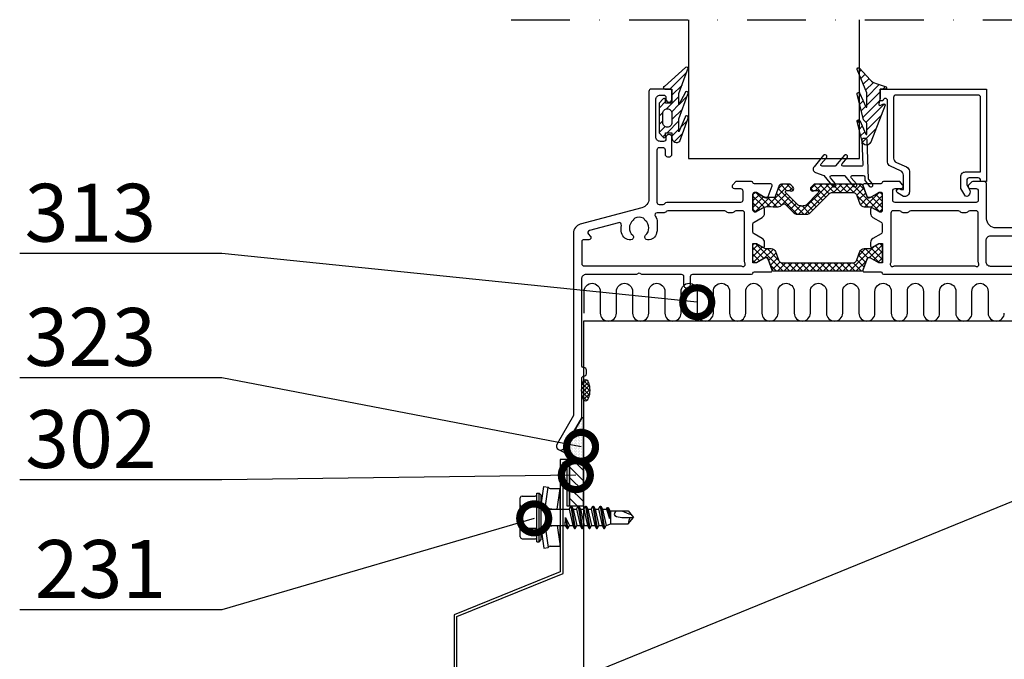
# Model space of a CAD drawing. Units: millimetres. Extents: x -822 to 29814, y -20795 to 214.
# Drawn here: x 1143 to 1356, y -9636 to -9498 of the extents above; entities that cross this region are included whole.
import ezdxf
from ezdxf import colors
from ezdxf.entities.mleader import LeaderData, LeaderLine
from ezdxf.math import Vec2, Vec3

# ---------------------------------------------------------------- set-up
doc = ezdxf.new("R2010")
doc.units = ezdxf.units.MM
doc.linetypes.add('DASHDOT', pattern=[25.4, 12.7, -6.35, 0, -6.35])
doc.layers.get('0').update_dxf_attribs({"color": 1})
for name, color, linetype in [('S-ANNOTATION', 7, 'Continuous'), ('S-CONNECTORS', 7, 'Continuous'), ('S-FACADE', 7, 'Continuous'), ('S-MATERIALS', 2, 'Continuous'), ('S-SPACE', 7, 'Continuous'), ('S-TEXT', 4, 'Continuous')]:
    doc.layers.add(name, color=color, linetype=linetype)
doc.styles.add('Ruukki_det', font='arial.ttf')

# ---------------------------------------------------------------- blocks, each defined once
blk = doc.blocks.new('302')
at = {"layer": 'S-MATERIALS'}
h = blk.add_hatch(dxfattribs=at)
h.set_pattern_fill('ANSI31', color=256, scale=0.5, style=0)
h.set_pattern_definition([(45, (0, -3), (-1.12253, 1.12253), [])])
h.paths.add_polyline_path([(0, -3), (0, 0), (-10, 0), (-10, -3)])
blk.add_lwpolyline([(0, -3), (0, 0), (-10, 0), (-10, -3)], close=True)
blk = doc.blocks.new('231')
for p, q in [((-4.216, 8.642848), (-2.308, 8.642848)), ((-2.308, 8.642848), (0, 8.642848)), ((0, 8.642848), (2.308, 8.642848)), ((0, 8.642848), (2.308, 8.642848)), ((2.308, 8.642848), (4.216, 8.642848)), ((2.308, 8.642848), (4.216, 8.642848)), ((-4.616, 8.242848), (-4.616, 5.442848)), ((-2.308, 8.242848), (-2.308, 5.042848)), ((2.308, 8.242848), (2.308, 5.042848)), ((4.616, 8.242848), (4.616, 5.442848)), ((-5.25, 5.042848), (-5.25, 4.541418)), ((-5.25, 5.042848), (0, 5.042848)), ((-5.25, 4.541418), (0, 4.541418)), ((-5.25, 4.541418), (-4.775, 4.142848)), ((0, 5.042848), (5.25, 5.042848)), ((0, 4.541418), (5.25, 4.541418)), ((5.25, 4.541418), (4.775, 4.142848)), ((5.25, 5.042848), (5.25, 4.541418)), ((-2.639173, 4.142848), (-6.65, 3.579163)), ((-6.65, 3.579163), (-6.510827, 2.588895)), ((-2.5, 3.15258), (-6.510827, 2.588895)), ((-6.25, 2.149809), (-6.25, 0)), ((-4.775, 4.142848), (0, 4.142848)), ((-2.639173, 4.142848), (0, 4.142848)), ((-2.639173, 4.142848), (-2.5, 3.15258)), ((-2.5, 3.15258), (-1.936902, 3.15258)), ((-2.3, 4.142848), (-1.811124, 2.809549)), ((-1.990956, 2.725441), (-1.75, 1.358912)), ((-1.75, 2.465294), (-1.75, -1.096874)), ((0, 4.142848), (4.775, 4.142848)), ((0, 4.142848), (2.639173, 4.142848)), ((1.990956, 2.725441), (1.75, 1.358912)), ((1.75, 2.465294), (1.75, -1.891874)), ((2.3, 4.142848), (1.811124, 2.809549)), ((1.936902, 3.15258), (2.5, 3.15258)), ((2.639173, 4.142848), (2.5, 3.15258)), ((2.5, 3.15258), (6.510827, 2.588895)), ((2.639173, 4.142848), (6.65, 3.579163)), ((6.25, 2.149809), (6.25, 0)), ((6.65, 3.579163), (6.510827, 2.588895)), ((-1.75, 0.632434), (-6.25, 0)), ((-6.25, 0), (-1.75, 0)), ((1.75, 0.632434), (6.25, 0)), ((1.75, 0), (6.25, 0)), ((-1.75, -1.096874), (-2.4, -1.472152)), ((0, -1.144652), (-2.4, -1.472152)), ((0, -1.144652), (-2.4, -1.612152)), ((-2.4, -1.472152), (-2.4, -1.612152)), ((-2.4, -1.612152), (-1.75, -1.98743)), ((-1.75, -1.096874), (0, -1.144652)), ((0, -1.144652), (-1.75, -1.98743)), ((1.75, -1.891874), (-1.75, -2.686874)), ((-1.75, -1.98743), (-1.75, -2.686874)), ((1.75, -1.891874), (2.4, -2.267152)), ((2.4, -2.267152), (-2.4, -3.062152)), ((2.4, -2.407152), (-2.4, -3.202152)), ((-1.75, -2.686874), (-2.4, -3.062152)), ((-2.4, -3.062152), (-2.4, -3.202152)), ((-2.4, -3.202152), (-1.75, -3.57743)), ((2.4, -3.857152), (-2.4, -4.652152)), ((2.4, -3.997152), (-2.4, -4.792152)), ((1.75, -2.78243), (-1.75, -3.57743)), ((1.75, -3.481874), (-1.75, -4.276874)), ((-1.75, -3.57743), (-1.75, -4.276874)), ((2.4, -2.407152), (1.75, -2.78243)), ((1.75, -2.78243), (1.75, -3.481874)), ((1.75, -3.481874), (2.4, -3.857152)), ((2.4, -3.997152), (1.75, -4.37243)), ((2.4, -2.267152), (2.4, -2.407152)), ((2.4, -3.857152), (2.4, -3.997152)), ((-1.75, -4.276874), (-2.4, -4.652152)), ((-2.4, -4.652152), (-2.4, -4.792152)), ((-2.4, -4.792152), (-1.75, -5.16743)), ((2.4, -5.447152), (-2.4, -6.242152)), ((2.4, -5.587152), (-2.4, -6.382152)), ((-1.75, -5.866874), (-2.4, -6.242152)), ((-2.4, -6.242152), (-2.4, -6.382152)), ((-2.4, -6.382152), (-1.75, -6.75743)), ((1.75, -4.37243), (-1.75, -5.16743)), ((1.75, -5.071874), (-1.75, -5.866874)), ((-1.75, -5.16743), (-1.75, -5.866874)), ((1.75, -5.96243), (-1.75, -6.75743)), ((1.75, -4.37243), (1.75, -5.071874)), ((1.75, -5.071874), (2.4, -5.447152)), ((2.4, -5.587152), (1.75, -5.96243)), ((1.75, -5.96243), (1.75, -6.661874)), ((2.4, -5.447152), (2.4, -5.587152)), ((2.4, -7.037152), (-2.4, -7.832152)), ((2.4, -7.177152), (-2.4, -7.972152)), ((-1.75, -7.456874), (-2.4, -7.832152)), ((-2.4, -7.832152), (-2.4, -7.972152)), ((-2.4, -7.972152), (-1.75, -8.34743)), ((1.75, -6.661874), (-1.75, -7.456874)), ((-1.75, -6.75743), (-1.75, -7.456874)), ((1.75, -7.55243), (-1.75, -8.34743)), ((1.75, -8.251874), (-1.75, -9.046874)), ((-1.75, -8.34743), (-1.75, -9.046874)), ((1.75, -6.661874), (2.4, -7.037152)), ((2.4, -7.177152), (1.75, -7.55243)), ((1.75, -7.55243), (1.75, -8.251874)), ((1.75, -8.251874), (2.4, -8.627152)), ((2.4, -7.037152), (2.4, -7.177152)), ((2.4, -8.627152), (-2.4, -9.422152)), ((2.4, -8.767152), (-2.4, -9.562152)), ((-1.75, -9.046874), (-2.4, -9.422152)), ((-2.4, -9.422152), (-2.4, -9.562152)), ((-2.4, -9.562152), (-1.75, -9.93743)), ((1.75, -9.14243), (-1.75, -9.93743)), ((-1.75, -9.93743), (-1.4, -10.934502)), ((1.75, -9.993918), (-0.276418, -10.677106)), ((2.123582, -10.209606), (-0.276418, -10.677106)), ((2.123582, -10.349606), (-0.276418, -10.677106)), ((2.123582, -10.349606), (1.473582, -10.724883)), ((2.4, -8.767152), (1.75, -9.14243)), ((1.75, -9.14243), (1.75, -9.993918)), ((1.75, -9.993918), (2.123582, -10.209606)), ((2.123582, -10.209606), (2.123582, -10.349606)), ((2.4, -8.627152), (2.4, -8.767152)), ((-1.4, -10.934502), (1.4, -10.934502)), ((-1.4, -10.934502), (-1.4, -14.682413)), ((-0.276418, -10.677106), (1.473582, -10.724883)), ((0.175736, -12.151042), (0, -13.282413)), ((0.37039, -11.804205), (0.175736, -12.151042)), ((0.6, -11.682413), (0.37039, -11.804205)), ((1.473582, -10.724883), (1.4, -10.934502)), ((1.4, -10.934502), (1.4, -14.682413)), ((-1.4, -14.682413), (0, -15.857152)), ((0, -13.282413), (0, -15.857152)), ((1.4, -14.682413), (0, -15.857152))]:
    blk.add_line(p, q)
for centre, radius, start, end in [((-4.216, 8.242848), 0.4, 90, 180), ((-2.708, 8.242848), 0.4, 0, 90), ((-1.908, 8.242848), 0.4, 90, 180), ((1.908, 8.242848), 0.4, 0, 90), ((2.708, 8.242848), 0.4, 90, 180), ((4.216, 8.242848), 0.4, 0, 90), ((-5.016, 5.442848), 0.4, 270, 0), ((5.016, 5.442848), 0.4, 180, 270), ((-6.75, 2.149809), 0.5, 0, 61.422555), ((-2.5, 2.635683), 0.516897, 10, 90), ((-2.75, 2.465294), 1, 0, 20.136303), ((2.75, 2.465294), 1, 159.863697, 180), ((2.5, 2.635683), 0.516897, 90, 170), ((6.75, 2.149809), 0.5, 118.577445, 180), ((0.6, -12.682413), 1, 36.869898, 90), ((-5.867972, -34.176956), 20, 72.938466, 77.091273), ((19.628005, -21.512834), 20, 155.699579, 162.063843)]:
    blk.add_arc(centre, radius, start, end)
blk = doc.blocks.new('järjestelmäikkuna')
at = {"layer": 'S-MATERIALS'}
h = blk.add_hatch(dxfattribs=at)
h.set_pattern_fill('DOTS', color=256, scale=0.2)
h.paths.add_polyline_path([(-27.41, 80.49, -0.376459), (-27.8, 81.61), (-30.39, 76.35), (-20.86, 76.35), (-20.86, 76.7)])
h = blk.add_hatch(dxfattribs=at)
h.set_pattern_fill('ANSI37', color=256, scale=0.2)
edge = h.paths.add_edge_path()
edge.add_ellipse((-14.93, 75.86), major_axis=(2.33, 0), ratio=0.37457, start_angle=0, end_angle=360)
h = blk.add_hatch(dxfattribs=at)
h.set_pattern_fill('ANSI31', color=256, scale=10, angle=90, style=0, pattern_type=2)
h.set_pattern_definition([(-45, (10816.2414, 2028.8756), (0.88388348, 0.88388348), [])])
edge = h.paths.add_edge_path()
edge.add_line((48.04, 59.13), (47.09, 60))
edge.add_line((47.09, 60), (40.7, 60))
edge.add_line((40.7, 60), (39.74, 59.13))
edge.add_arc((39.94, 58.9), 0.3, 131.8079, 278.2537)
edge.add_line((39.99, 58.6), (40.7, 58.6))
edge.add_line((40.7, 58.6), (40.7, 57.2))
edge.add_line((40.7, 57.2), (39.6, 57.2))
edge.add_arc((39.6, 56.2), 1, 90, 226.3281)
edge.add_line((38.91, 55.48), (43.88, 53.74))
edge.add_arc((44.04, 54.01), 0.317, 238.8184, 439.1517)
edge.add_line((44.1, 54.33), (40.93, 55.7))
edge.add_line((40.93, 55.7), (43.74, 55.7))
edge.add_line((43.74, 55.7), (49.02, 53.75))
edge.add_arc((49.24, 54.03), 0.361, 231.0326, 431.8234)
edge.add_line((49.36, 54.38), (46.79, 55.7))
edge.add_line((46.79, 55.7), (49.17, 55.7))
edge.add_line((49.17, 55.7), (54.32, 53.82))
edge.add_arc((54.58, 54.05), 0.344, 222.0896, 401.2058)
edge.add_line((54.83, 54.27), (50.71, 58.83))
edge.add_arc((50.42, 58.79), 0.289, 8.9764, 188.9764)
edge.add_line((50.14, 58.74), (50.14, 57.2))
edge.add_line((50.14, 57.2), (47.09, 57.2))
edge.add_line((47.09, 57.2), (47.09, 58.6))
edge.add_line((47.09, 58.6), (47.84, 58.6))
edge.add_arc((47.84, 58.9), 0.3, -90, 47.3094)
edge = h.paths.add_edge_path(flags=16)
edge.add_line((45.9, 58.2), (45.9, 58.2))
edge.add_arc((44.9, 58.2), 1, -90, 0, ccw=False)
edge.add_line((44.9, 57.2), (42.9, 57.2))
edge.add_arc((42.9, 58.2), 1, 180, 270, ccw=False)
edge.add_line((41.9, 58.2), (41.9, 58.2))
edge.add_arc((42.9, 58.2), 1, 90, 180, ccw=False)
edge.add_line((42.9, 59.2), (44.9, 59.2))
edge.add_arc((44.9, 58.2), 1, 0, 90, ccw=False)
h = blk.add_hatch(dxfattribs=at)
h.set_pattern_fill('_USER', color=256, angle=45, style=0, pattern_type=2)
h.set_pattern_definition([(45, (-841.1833, -575.7234), (-0.7071068, 0.7071068), []), (135, (-841.1833, -575.7234), (-0.7071068, -0.7071068), [])])
edge = h.paths.add_edge_path()
edge.add_arc((13.58, 18.18), 1, 180, 250, ccw=False)
edge.add_line((13.24, 17.24), (15.02, 16.6))
edge.add_arc((14.67, 15.66), 1, 0, 70)
edge.add_line((15.67, 15.66), (15.67, 14.38))
edge.add_line((15.67, 14.38), (16.77, 12.48))
edge.add_line((16.77, 12.48), (16.77, 11.71))
edge.add_line((16.77, 11.71), (12.57, 11.71))
edge.add_line((12.57, 11.71), (12.57, 12.48))
edge.add_line((12.57, 12.48), (13.67, 14.38))
edge.add_line((13.67, 14.38), (13.67, 14.96))
edge.add_line((13.67, 14.96), (10.78, 16.01))
edge.add_line((10.78, 16.01), (10.78, 35.4))
edge.add_line((10.78, 35.4), (13.67, 36.46))
edge.add_line((13.67, 36.46), (13.67, 37.03))
edge.add_line((13.67, 37.03), (12.57, 38.94))
edge.add_line((12.57, 38.94), (12.57, 39.7))
edge.add_line((12.57, 39.7), (16.77, 39.7))
edge.add_line((16.77, 39.7), (16.77, 38.94))
edge.add_line((16.77, 38.94), (15.67, 37.03))
edge.add_line((15.67, 37.03), (15.67, 35.76))
edge.add_arc((14.67, 35.76), 1, -70, 0)
edge.add_line((15.02, 34.82), (13.24, 34.17))
edge.add_arc((13.58, 33.23), 1, 110, 180, ccw=False)
edge.add_line((12.58, 33.23), (12.58, 18.18))
h = blk.add_hatch(dxfattribs=at)
h.set_pattern_fill('_USER', color=256, angle=135, style=0, pattern_type=2)
h.set_pattern_definition([(225, (-712.9431, -14.5512), (0.7071068, -0.7071068), []), (-45, (-712.9431, -14.5512), (0.7071068, 0.7071068), [])])
edge = h.paths.add_edge_path()
edge.add_arc((27.92, 36.81), 1.2, 150, 179.3649)
edge.add_line((26.88, 37.41), (27.78, 38.97))
edge.add_arc((27.52, 39.12), 0.3, -30, 0, ccw=False)
edge.add_line((27.82, 39.12), (27.82, 39.3))
edge.add_arc((27.42, 39.3), 0.4, 0, 90, ccw=False)
edge.add_line((27.42, 39.7), (24.02, 39.7))
edge.add_arc((24.02, 39.3), 0.4, 90, 180, ccw=False)
edge.add_line((23.62, 39.3), (23.62, 39.12))
edge.add_arc((23.92, 39.12), 0.3, 180, 210, ccw=False)
edge.add_line((23.66, 38.97), (24.56, 37.41))
edge.add_arc((20.72, 36.06), 4.07, -10.6222, 19.3778)
edge.add_line((24.72, 35.31), (24.72, 34.25))
edge.add_arc((25.72, 34.25), 1, 180, 235.7289, ccw=False)
edge.add_arc((24.87, 33.01), 0.5, -45, 55.7289)
edge.add_line((25.23, 32.66), (23.41, 30.84))
edge.add_arc((24.12, 30.14), 1, 135, 180, ccw=False)
edge.add_line((23.12, 30.14), (23.12, 29.09))
edge.add_line((23.12, 29.09), (23.12, 28.05))
edge.add_arc((24.12, 28.05), 1, 180, 225, ccw=False)
edge.add_line((23.41, 27.34), (27.53, 23.23))
edge.add_arc((26.82, 22.52), 1, 0, 45)
edge.add_line((27.82, 22.52), (27.82, 18.17))
edge.add_arc((26.82, 18.17), 1, -70, 0)
edge.add_line((27.17, 17.23), (25.38, 16.59))
edge.add_arc((25.72, 15.65), 1, 110, 180, ccw=False)
edge.add_line((24.72, 15.65), (24.72, 14.59))
edge.add_arc((23.52, 14.59), 1.2, -30, 0)
edge.add_line((24.56, 13.99), (24.22, 13.4))
edge.add_line((24.22, 13.4), (23.66, 12.43))
edge.add_arc((23.92, 12.28), 0.3, 150, 180, ccw=False)
edge.add_line((23.62, 12.28), (23.62, 12.1))
edge.add_arc((24.02, 12.1), 0.4, 180, 270, ccw=False)
edge.add_line((24.02, 11.7), (27.42, 11.7))
edge.add_arc((27.42, 12.1), 0.4, -90, 0, ccw=False)
edge.add_line((27.82, 12.1), (27.82, 12.28))
edge.add_line((27.82, 12.28), (27.82, 12.36))
edge.add_line((27.82, 12.36), (27.78, 12.43))
edge.add_line((27.78, 12.43), (27.22, 13.4))
edge.add_line((27.22, 13.4), (26.9, 13.95))
edge.add_arc((27.92, 14.58), 1.2, 180, 211.8478)
edge.add_arc((27.9, 14.58), 1.18, 169.1771, 180.0426)
edge.add_arc((27.04, 14.74), 0.302, 112.9506, 167.3626)
edge.add_line((26.92, 15.02), (29.3, 15.88))
edge.add_arc((29.12, 16.35), 0.5, -70, 0, ccw=False)
edge.add_line((29.62, 16.35), (29.62, 26.29))
edge.add_arc((29.12, 26.29), 0.5, 0, 45, ccw=False)
edge.add_line((29.48, 26.65), (28.98, 27.15))
edge.add_arc((28.62, 26.79), 0.5, 45, 90, ccw=False)
edge.add_arc((28.62, 26.79), 0.5, 90, 180, ccw=False)
edge.add_arc((28.62, 26.79), 0.5, 180, 208.955, ccw=False)
edge.add_arc((27.92, 26.41), 0.3, 0, 28.955)
edge.add_line((28.22, 26.41), (28.22, 25.8))
edge.add_arc((27.92, 25.8), 0.3, 270, 360)
edge.add_arc((27.92, 25.8), 0.3, 225, 270)
edge.add_line((27.71, 25.59), (25.07, 28.24))
edge.add_arc((25.42, 28.59), 0.5, 180, 225)
edge.add_line((24.92, 28.59), (24.92, 28.79))
edge.add_arc((24.62, 28.79), 0.3, 0, 36.8699, ccw=False)
edge.add_arc((25.02, 29.09), 0.2, 180, 216.8699)
edge.add_arc((25.02, 29.09), 0.2, 143.1301, 180)
edge.add_arc((24.62, 29.39), 0.3, -36.8699, 0, ccw=False)
edge.add_line((24.92, 29.39), (24.92, 29.6))
edge.add_arc((25.42, 29.6), 0.5, 135, 180)
edge.add_line((25.07, 29.95), (27.71, 32.6))
edge.add_arc((27.92, 32.39), 0.3, 90, 135)
edge.add_arc((27.92, 32.39), 0.3, 0, 90)
edge.add_line((28.22, 32.39), (28.22, 31.78))
edge.add_arc((27.92, 31.78), 0.3, -28.955, 0)
edge.add_arc((28.62, 31.39), 0.5, 151.045, 180, ccw=False)
edge.add_arc((28.62, 31.39), 0.5, 180, 270, ccw=False)
edge.add_arc((28.62, 31.39), 0.5, -90, -45, ccw=False)
edge.add_line((28.98, 31.04), (29.48, 31.54))
edge.add_arc((29.12, 31.89), 0.5, -45, 0, ccw=False)
edge.add_line((29.62, 31.89), (29.62, 33.55))
edge.add_arc((29.12, 33.55), 0.5, 0, 70, ccw=False)
edge.add_line((29.3, 34.02), (26.92, 34.88))
edge.add_line((26.92, 34.88), (26.92, 34.88))
edge.add_arc((27.02, 35.16), 0.3, 180, 250.0775)
edge.add_line((26.72, 35.16), (26.72, 36.81))
edge.add_line((26.72, 36.81), (26.72, 36.83))
h = blk.add_hatch(dxfattribs=at)
h.set_pattern_fill('ANSI31', color=256, scale=10, angle=90, style=0, pattern_type=2)
h.set_pattern_definition([(-45, (11240.1414, 2036.2016), (0.88388348, 0.88388348), [])])
edge = h.paths.add_edge_path()
edge.add_line((50.14, 11.17), (50.14, 12.2))
edge.add_line((50.14, 12.2), (48.14, 12.2))
edge.add_line((48.14, 12.2), (47, 12.51))
edge.add_arc((46.92, 12.22), 0.3, 74.9514, 165.5795)
edge.add_line((46.63, 12.3), (46.61, 12.2))
edge.add_line((46.61, 12.2), (46.92, 11.63))
edge.add_arc((46.66, 11.49), 0.3, -49.0852, 28.5945, ccw=False)
edge.add_line((46.85, 11.26), (46.7, 11.13))
edge.add_line((46.7, 11.13), (38.69, 14.23))
edge.add_arc((39.05, 15.16), 1, 103.802, 248.861, ccw=False)
edge.add_line((38.81, 16.13), (43.14, 17.2))
edge.add_arc((43.21, 16.9), 0.3, -65.5781, 103.802, ccw=False)
edge.add_line((43.33, 16.63), (40.39, 15.3))
edge.add_arc((40.43, 15.2), 0.1, 114.4219, 270)
edge.add_line((40.43, 15.1), (42.62, 15.1))
edge.add_arc((42.62, 15.4), 0.3, 270, 315)
edge.add_line((42.83, 15.19), (43.47, 15.83))
edge.add_line((43.47, 15.83), (49.03, 17.2))
edge.add_arc((49.1, 16.9), 0.3, -65.5781, 103.802, ccw=False)
edge.add_line((49.22, 16.63), (46.28, 15.3))
edge.add_arc((46.32, 15.2), 0.1, 114.4219, 270)
edge.add_line((46.32, 15.1), (48.08, 15.1))
edge.add_line((48.08, 15.1), (49.32, 15.1))
edge.add_line((49.32, 15.1), (54.35, 17.18))
edge.add_arc((54.47, 16.9), 0.3, -47.3415, 112.4343, ccw=False)
edge.add_line((54.67, 16.68), (52.14, 14.35))
edge.add_arc((54.17, 12.15), 3, 132.6585, 161.5643)
edge.add_line((51.33, 13.09), (51.19, 12.68))
edge.add_line((51.19, 12.68), (50.63, 10.92))
edge.add_arc((50.42, 11.12), 0.289, -188.9764, -43.0299, ccw=False)
h = blk.add_hatch(dxfattribs=at)
h.set_pattern_fill('DOTS', color=256, scale=0.2)
h.paths.add_polyline_path([(-25.86, -75.8, -0.007043), (-25.86, -75.79), (-25.86, -75.65), (-28.73, -75.65), (-27.86, -77.29, -0.184309), (-27.73, -76.96), (-27.72, -76.93), (-27.69, -76.92, -0.160537), (-27.4, -76.8), (-27.36, -76.79), (-26.36, -76.79), (-26.01, -76.64), (-25.86, -76.29)])
for p, q in [((-27.8, 81.61), (-30.39, 76.35)), ((-20.86, 76.7), (-27.41, 80.49)), ((-20.86, 76.35), (-20.86, 76.7)), ((-30.39, 76.35), (-20.86, 76.35)), ((-27.86, -77.29), (-28.73, -75.65)), ((-28.73, -75.65), (-25.86, -75.65)), ((-25.86, -76.29), (-26.01, -76.64)), ((-25.86, -75.65), (-25.86, -75.79)), ((-25.86, -75.79), (-25.86, -75.79)), ((-25.86, -75.79), (-25.86, -75.79)), ((-25.86, -75.79), (-25.86, -76.29)), ((-27.72, -76.93), (-27.86, -77.29)), ((-27.36, -76.79), (-27.72, -76.93)), ((-26.36, -76.79), (-27.36, -76.79)), ((-26.01, -76.64), (-26.36, -76.79))]:
    blk.add_line(p, q)
for points in [[(28.14, 41.9), (26.14, 41.9, -0.414214), (25.64, 42.4), (25.64, 58.34, 0.267949), (25.39, 58.77, -0.267949), (25.14, 59.2), (25.14, 59.9, -0.414214), (25.64, 60.4), (37.04, 60.4, -0.414214), (37.54, 59.9), (37.54, 59.2, -0.414214), (37.04, 58.7), (36.04, 58.7, 0.414214), (35.54, 58.2), (35.54, 57.7, 0.414214), (36.04, 57.2), (39.69, 57.2, 1), (39.69, 58.5), (39.34, 58.5, -0.414214), (38.84, 59), (38.84, 59.7, -0.414214), (39.84, 60.7), (47.84, 60.7, -0.414214), (48.84, 59.7), (48.84, 59, -0.414214), (48.34, 58.5), (47.99, 58.5, 1), (47.99, 57.2), (49.64, 57.2, 0.414214), (50.14, 57.7), (50.14, 61.7, 0.414214), (49.64, 62.2), (26.43, 62.2, -0.339454), (24.5, 63.69), (20.93, 77.02, 0.339454), (19, 78.5), (-20.38, 78.5), (-26.51, 82.05, 1), (-27.41, 80.49), (-20.86, 76.7), (-12.36, 76.7, -0.414214), (-11.86, 76.2), (-11.86, 76.2, 0.414214), (-11.36, 75.7), (-10.56, 75.7, 0.414214), (-10.06, 76.2), (-10.06, 76.2, -0.414214), (-9.56, 76.7), (9.14, 76.7, -0.414214), (10.14, 75.7), (10.14, 64.82), (10.44, 64.3), (10.14, 63.79), (10.14, 55.2, -0.414214), (9.64, 54.7), (7.89, 54.7, 1), (7.89, 53.2), (9.64, 53.2, -0.414214), (10.14, 52.7), (10.14, 40, 0.365977), (10.39, 39.7, -0.365977), (10.64, 39.4), (10.64, 35.84, 0.520567), (11.04, 35.56), (13.41, 36.42, 0.466308), (13.67, 37.14), (12.61, 38.97, -0.131652), (12.57, 39.12), (12.57, 39.3, -0.414214), (12.97, 39.7), (16.37, 39.7, -0.414214), (16.77, 39.3), (16.77, 39.12, -0.131652), (16.73, 38.97), (15.98, 37.65, 0.57735), (16.24, 37.2), (16.99, 37.2, 0.267949), (17.85, 37.7), (18.86, 39.45, -0.267949), (19.3, 39.7), (20.98, 39.7, -0.267949), (21.41, 39.45), (22.42, 37.7, 0.267949), (23.29, 37.2), (24.16, 37.2, 0.57735), (24.42, 37.65), (23.66, 38.97, -0.131652), (23.62, 39.12), (23.62, 39.3, -0.414214), (24.02, 39.7), (27.42, 39.7, -0.414214), (27.82, 39.3), (27.82, 39.12, -0.131652), (27.78, 38.97), (26.7, 37.11, 0.466308), (26.96, 36.39), (29.23, 35.56, 0.520567), (29.64, 35.84), (29.64, 39.4, -0.365977), (29.89, 39.7, 0.365977), (30.14, 40), (30.14, 43.41), (29.49, 44.06, 0.668179), (28.64, 43.7), (28.64, 42.4, -0.414214)], [(48.04, 59.13), (47.09, 60), (40.7, 60), (39.74, 59.13, 0.742976), (39.99, 58.6), (40.7, 58.6), (40.7, 57.2), (39.6, 57.2, 0.676593), (38.91, 55.48), (43.88, 53.74, 1.19528), (44.1, 54.33), (40.93, 55.7), (43.74, 55.7), (49.02, 53.75, 1.200139), (49.36, 54.38), (46.79, 55.7), (49.17, 55.7), (54.32, 53.82, 0.992317), (54.83, 54.27), (50.71, 58.83, 1), (50.14, 58.74), (50.14, 57.2), (47.09, 57.2), (47.09, 58.6), (47.84, 58.6, 0.682854)], [(45.9, 58.2), (45.9, 58.2, -0.414214), (44.9, 57.2), (42.9, 57.2, -0.414214), (41.9, 58.2), (41.9, 58.2, -0.414214), (42.9, 59.2), (44.9, 59.2, -0.414214)], [(12.58, 18.18, 0.315299), (13.24, 17.24), (15.02, 16.6, -0.315299), (15.67, 15.66), (15.67, 14.38), (16.77, 12.48), (16.77, 11.71), (12.57, 11.71), (12.57, 12.48), (13.67, 14.38), (13.67, 14.96), (10.78, 16.01), (10.78, 35.4), (13.67, 36.46), (13.67, 37.03), (12.57, 38.94), (12.57, 39.7), (16.77, 39.7), (16.77, 38.94), (15.67, 37.03), (15.67, 35.76, -0.315299), (15.02, 34.82), (13.24, 34.17, 0.315299), (12.58, 33.23)], [(26.72, 36.83, -0.128834), (26.88, 37.41), (27.78, 38.97, 0.131652), (27.82, 39.12), (27.82, 39.3, 0.414214), (27.42, 39.7), (24.02, 39.7, 0.414214), (23.62, 39.3), (23.62, 39.12, 0.131652), (23.66, 38.97), (24.56, 37.41, -0.131652), (24.72, 35.31), (24.72, 34.25, 0.248072), (25.16, 33.43, -0.470185), (25.23, 32.66), (23.41, 30.84, 0.198912), (23.12, 30.14), (23.12, 29.09), (23.12, 28.05, 0.198912), (23.41, 27.34), (27.53, 23.23, -0.198912), (27.82, 22.52), (27.82, 18.17, -0.315299), (27.17, 17.23), (25.38, 16.58, 0.315299), (24.72, 15.64), (24.72, 14.58, -0.131652), (24.56, 13.98), (24.22, 13.39), (23.66, 12.42, 0.131652), (23.62, 12.27), (23.62, 12.09, 0.414214), (24.02, 11.69), (27.42, 11.69, 0.414214), (27.82, 12.09), (27.82, 12.27), (27.82, 12.35), (27.78, 12.42), (27.22, 13.39), (26.9, 13.95, -0.139864), (26.72, 14.58, -0.047446), (26.74, 14.8, -0.241981), (26.92, 15.01), (29.3, 15.88, 0.315299), (29.62, 16.35), (29.62, 26.29, 0.198912), (29.48, 26.65), (28.98, 27.15, 0.198912), (28.62, 27.29, 0.414214), (28.12, 26.79, 0.127017), (28.19, 26.55, -0.127017), (28.22, 26.41), (28.22, 25.8, -0.414214), (27.92, 25.5, -0.198912), (27.71, 25.59), (25.07, 28.24, -0.198912), (24.92, 28.59), (24.92, 28.79, 0.162278), (24.86, 28.97, -0.162278), (24.82, 29.09, -0.162278), (24.86, 29.21, 0.162278), (24.92, 29.39), (24.92, 29.6, -0.198912), (25.07, 29.95), (27.71, 32.6, -0.198912), (27.92, 32.69, -0.414214), (28.22, 32.39), (28.22, 31.78, -0.127017), (28.19, 31.64, 0.127017), (28.12, 31.39, 0.414214), (28.62, 30.89, 0.198912), (28.98, 31.04), (29.48, 31.54, 0.198912), (29.62, 31.89), (29.62, 33.55, 0.315299), (29.3, 34.02), (26.92, 34.88), (26.92, 34.88, -0.315671), (26.72, 35.16), (26.72, 36.81)], [(29.64, 17.33), (30.99, 18.46, -0.63654), (31.48, 18.23), (31.48, 15.86, -0.404026), (31.19, 15.56), (30.48, 15.54, 0.166955), (30.29, 15.47), (29.13, 14.49, 1), (29.64, 13.88), (30.6, 14.68, -0.166955), (30.78, 14.75), (39.21, 15.04, 0.414214), (39.5, 15.35), (39.48, 15.85, 0.414214), (39.17, 16.14), (33.79, 15.95, -0.424475), (33.48, 16.25), (33.48, 20.23, -0.63654), (33.97, 20.46), (35.32, 19.33, 1), (35.83, 19.95), (33.59, 21.83, -0.222091), (33.48, 22.06), (33.48, 24.73, -0.63654), (33.97, 24.96), (35.32, 23.83, 1), (35.83, 24.45), (33.38, 26.5, 0.520087), (32.11, 26.16), (31.48, 24.42), (29.13, 22.45, 1), (29.64, 21.83), (30.99, 22.96, -0.63654), (31.48, 22.73), (31.48, 20.06, -0.222091), (31.37, 19.83), (29.13, 17.95, 1)], [(50.14, 11.17), (50.14, 12.2), (48.14, 12.2), (47, 12.51, 0.417428), (46.63, 12.3), (46.61, 12.2), (46.92, 11.63, -0.352546), (46.85, 11.26), (46.7, 11.13), (38.69, 14.23, -0.733626), (38.81, 16.13), (43.14, 17.2, -0.911367), (43.33, 16.63), (40.39, 15.3, 0.806741), (40.43, 15.1), (42.62, 15.1, 0.198912), (42.83, 15.19), (43.47, 15.83), (49.03, 17.2, -0.911367), (49.22, 16.63), (46.28, 15.3, 0.806741), (46.32, 15.1), (48.08, 15.1), (49.32, 15.1), (54.35, 17.18, -0.837434), (54.67, 16.68), (52.14, 14.35, 0.126798), (51.33, 13.09), (51.19, 12.68), (50.63, 10.92, -0.7396)], [(15.98, 13.83), (16.73, 12.52, -0.131652), (16.77, 12.37), (16.77, 12.19, -0.414214), (16.37, 11.79), (12.97, 11.79, -0.414214), (12.57, 12.19), (12.57, 12.37, -0.131652), (12.61, 12.52), (13.67, 14.35, 0.466308), (13.41, 15.07), (11.04, 15.93, 0.520567), (10.64, 15.65), (10.64, 12.08, -0.365977), (10.39, 11.79, 0.365977), (10.14, 11.49), (10.14, -55.8, -0.414214), (9.64, -56.3), (7.89, -56.3, 1), (7.89, -57.8), (9.64, -57.8, -0.414214), (10.14, -58.3), (10.14, -62.28), (10.44, -62.8), (10.14, -63.32), (10.14, -75, -0.414214), (9.14, -76), (-23.61, -76, -0.327538), (-24.09, -75.65, 0.327538), (-24.56, -75.3), (-25.36, -75.3, 0.414214), (-25.86, -75.8), (-25.86, -76.3, -0.414214), (-26.36, -76.8), (-27.36, -76.8, 0.414214), (-27.86, -77.3, 0.414214), (-27.36, -77.8), (19.14, -77.8, 0.414214), (20.14, -76.8), (20.14, -12.8, -0.414214), (22.14, -10.8), (29.64, -10.8, 0.414214), (30.14, -10.3), (30.14, -7.8, 0.198912), (29.99, -7.45), (29.49, -6.95, 0.668179), (28.64, -7.3), (28.64, -8.5, -0.414214), (28.14, -9), (26.14, -9, -0.414214), (25.64, -8.5), (25.64, 9, -0.414214), (26.14, 9.5), (28.14, 9.5, -0.414214), (28.64, 9), (28.64, 7.7, 0.668179), (29.49, 7.35), (30.14, 7.99), (30.14, 11.49, 0.365977), (29.89, 11.79, -0.365977), (29.64, 12.08), (29.64, 15.65, 0.520567), (29.23, 15.93), (26.96, 15.1, 0.466308), (26.7, 14.38), (27.78, 12.52, -0.131652), (27.82, 12.37), (27.82, 12.19, -0.414214), (27.42, 11.79), (24.02, 11.79, -0.414214), (23.62, 12.19), (23.62, 12.37, -0.131652), (23.66, 12.52), (24.42, 13.83, 0.57735), (24.16, 14.28), (23.29, 14.28, 0.267949), (22.42, 13.78), (21.41, 12.03, -0.267949), (20.98, 11.78), (19.3, 11.78, -0.267949), (18.86, 12.03), (17.85, 13.78, 0.267949), (16.99, 14.28), (16.24, 14.28, 0.57735)], [(48.84, 8.8, 0.414214), (48.34, 9.3), (35.22, 9.3, 0.295279), (34.3, 8.71), (33.31, 6.5, -0.295279), (32.39, 5.9), (27.94, 5.9, -0.414214), (26.94, 6.9), (26.94, 7.2), (27.71, 8.45, -1.203759), (28.44, 7.78), (28.44, 7.2), (31.55, 7.2, 0.295279), (32.47, 7.8), (33.46, 10.01, -0.295279), (34.38, 10.6), (47.64, 10.6, 0.414214), (48.14, 11.1), (48.14, 11.1, 0.414214), (47.64, 11.6), (47.64, 11.6), (47.64, 12.2), (50.14, 12.2), (50.14, -10.8), (30.14, -10.8), (30.14, -9.5), (30.44, -9.5, 0.414214), (30.94, -9), (30.94, -7, 0.414214), (30.44, -6.5), (29.44, -6.5), (28.44, -7.07, -0.268481), (27.43, -7.08), (27.19, -6.93, -0.576689), (27.19, -6.07), (28.69, -5.2), (31.24, -5.2, -0.414214), (32.24, -6.2), (32.24, -9.5), (48.34, -9.5, 0.414214), (48.84, -9)], [(23.84, -8.5), (23.84, -7.14, 0.198912), (23.69, -6.78), (23.58, -6.68, -0.198912), (23.44, -6.32), (23.44, -5.51, -0.198912), (23.58, -5.15), (23.69, -5.05, 0.198912), (23.84, -4.69), (23.84, 5.6, 0.198912), (23.69, 5.95), (23.58, 6.06, -0.198912), (23.44, 6.41), (23.44, 7.23, -0.198912), (23.58, 7.58), (23.69, 7.69, 0.198912), (23.84, 8.04), (23.84, 9.4, 0.414214), (23.34, 9.9), (12.81, 9.9, -0.137871), (12.55, 9.97, 0.786918), (11.86, 9.29, -0.137871), (11.94, 9.03), (11.94, -8.13, -0.137871), (11.86, -8.39, 0.786918), (12.55, -9.07, -0.137871), (12.81, -9), (23.34, -9, 0.414214)], [(18.44, -59.41, -0.634137), (17.62, -59.79, 0.359246), (12.65, -59.79, -0.634137), (11.84, -59.41), (11.84, -11.66, -0.414214), (12.84, -10.66), (17.44, -10.66, -0.414214), (18.44, -11.66)], [(18.44, -65.76, 0.414214), (17.94, -65.26), (16.84, -65.26, -0.693159), (16.52, -64.38, 0.463766), (16.47, -61.18, -0.130013), (16.32, -60.97, 0.201513), (16.05, -60.69, 0.207537), (14.22, -60.69, 0.201513), (13.95, -60.97, -0.130013), (13.8, -61.18, 0.463766), (13.76, -64.38, -0.693159), (13.43, -65.26), (12.34, -65.26, 0.414214), (11.84, -65.76), (11.84, -75.1, 0.414214), (12.84, -76.1), (17.44, -76.1, 0.414214), (18.44, -75.1)]]:
    blk.add_lwpolyline(points, format="xyb", close=True)
blk.add_lwpolyline([(18.55, 65.69, -0.358606), (17.93, 65.58), (17.79, 65.66, -0.267949), (17.54, 66.09), (17.54, 66.15, -0.34433), (19.05, 68.09, -0.107099), (20.7, 68.14, 0.55119), (21.28, 68.76), (19.6, 75, 0.57735), (18.77, 75.23), (18.39, 74.85, -0.668179), (17.54, 75.2), (17.54, 76.4, 0.414214), (17.24, 76.7), (12.44, 76.7, 0.414214), (11.94, 76.2), (11.94, 42.38, -0.137871), (11.86, 42.12, 0.786918), (12.55, 41.43, -0.137871), (12.81, 41.5), (23.34, 41.5, 0.414214), (23.84, 42), (23.84, 43.37, 0.198912), (23.69, 43.72), (23.58, 43.83, -0.198912), (23.44, 44.18), (23.44, 45, -0.198912), (23.58, 45.35), (23.69, 45.46, 0.198912), (23.84, 45.81), (23.84, 58.1, 0.198912), (23.69, 58.45), (23.58, 58.56, -0.198912), (23.44, 58.91), (23.44, 60.4, 0.618034), (22.64, 60.8, -0.162278), (21.44, 60.4), (20, 60.4, -0.061161), (19.05, 60.52, -0.34433), (17.54, 62.46), (17.54, 62.52, -0.267949), (17.79, 62.95), (17.93, 63.03, -0.358606), (18.55, 62.92, 0.463766), (21.76, 62.97, -0.130013), (21.97, 63.12, 0.201513), (22.25, 63.39, 0.207537), (22.25, 65.22, 0.201513), (21.97, 65.49, -0.130013), (21.76, 65.64, 0.463766), (18.55, 65.69)], format="xyb")
blk.add_lwpolyline([(65.14, 53.65), (35.14, 53.65), (35.14, 51.15), (35.14, 16.65), (65.14, 16.65)])
blk.add_arc((-26.96, 81.27), 0.9, 157.4828, 240.0001)
blk.add_ellipse((-14.93, 75.86), major_axis=(2.33, 0), ratio=0.37457)
blk = doc.blocks.new('_DotSmall')
at = {"color": 0, "linetype": 'ByBlock', "const_width": 0.5}
blk.add_lwpolyline([(-0.0625, 0, 1), (0.0625, 0, 1)], format="xyb", close=True, dxfattribs=at)

msp = doc.modelspace()

# ---------------------------------------------------------------- linework, layer by layer
at = {"layer": 'S-ANNOTATION', "linetype": 'DASHDOT'}
msp.add_lwpolyline([(1249.39, -9498.33), (1374.24, -9498.33)], dxfattribs=at)
at = {"layer": 'S-FACADE'}
msp.add_lwpolyline([(1417.03, -9793.62), (1417.03, -9563.43), (1265.03, -9563.43), (1265.03, -9793.62)], dxfattribs=at)
msp.add_lwpolyline([(1260.63, -9617.97), (1260.63, -9593.93), (1261.43, -9593.93), (1261.43, -9603.33), (1262.03, -9603.33), (1262.03, -9593.33), (1260.03, -9593.33), (1260.03, -9617.57), (1237.09, -9626.87), (1237.09, -9676.7), (1260.03, -9667.4), (1260.03, -9696.28), (1262.03, -9696.28), (1262.03, -9686.28), (1261.43, -9686.28), (1261.43, -9695.68), (1260.63, -9695.68), (1260.63, -9666.51), (1237.69, -9675.81), (1237.69, -9627.27)], close=True, dxfattribs=at)
at = {"layer": 'S-MATERIALS'}
for points in [[(1265.18, -9561.68), (1265.18, -9557, -1), (1268.67, -9557), (1268.67, -9561.68, 1), (1272.17, -9561.68)], [(1272.17, -9561.68), (1272.17, -9557, -1), (1275.66, -9557), (1275.66, -9561.68, 1), (1279.15, -9561.68)], [(1279.15, -9561.68), (1279.15, -9557, -1), (1282.64, -9557), (1282.64, -9561.68, 1), (1286.14, -9561.68)], [(1286.14, -9561.68), (1286.14, -9557, -1), (1289.63, -9557), (1289.63, -9561.68, 1), (1293.12, -9561.68)], [(1293.12, -9561.68), (1293.12, -9557, -1), (1296.62, -9557), (1296.62, -9561.68, 1), (1300.11, -9561.68)], [(1300.11, -9561.68), (1300.11, -9557, -1), (1303.6, -9557), (1303.6, -9561.68, 1), (1307.09, -9561.68)], [(1307.09, -9561.68), (1307.09, -9557, -1), (1310.59, -9557), (1310.59, -9561.68, 1), (1314.08, -9561.68)], [(1314.08, -9561.68), (1314.08, -9557, -1), (1317.57, -9557), (1317.57, -9561.68, 1), (1321.07, -9561.68)], [(1321.07, -9561.68), (1321.07, -9557, -1), (1324.56, -9557), (1324.56, -9561.68, 1), (1328.05, -9561.68)], [(1328.05, -9561.68), (1328.05, -9557, -1), (1331.55, -9557), (1331.55, -9561.68, 1), (1335.04, -9561.68)], [(1335.04, -9561.68), (1335.04, -9557, -1), (1338.53, -9557), (1338.53, -9561.68, 1), (1342.02, -9561.68)], [(1342.02, -9561.68), (1342.02, -9557, -1), (1345.52, -9557), (1345.52, -9561.68, 1), (1349.01, -9561.68)], [(1349.01, -9561.68), (1349.01, -9557, -1), (1352.5, -9557), (1352.5, -9561.68, 1), (1356, -9561.68)]]:
    msp.add_lwpolyline(points, format="xyb", dxfattribs=at)
msp.add_lwpolyline([(1380.8, -9563.43), (1417.03, -9578.2), (1265.03, -9640.2), (1417.03, -9702.2), (1265.03, -9764.2), (1337.15, -9793.62)], dxfattribs=at)

# ---------------------------------------------------------------- block references
at = {"layer": 'S-CONNECTORS'}
for name, p, rotation in [('302', (1262.03, -9593.33), 90.000000000464), ('231', (1260.03, -9605.83), 90)]:
    msp.add_blockref(name, p, dxfattribs=dict(at, rotation=rotation))
at = {"layer": 'S-SPACE', "rotation": 90}
msp.add_blockref('järjestelmäikkuna', (1341.38, -9563.43), dxfattribs=at)

# ---------------------------------------------------------------- leaders
at = {"layer": 'S-TEXT'}
ml = msp.add_multileader_mtext('Standard', dxfattribs=at)
ml.set_content('313', color=256, style='Ruukki_det')
ml.set_leader_properties(color=256, linetype='ByLayer', lineweight=-1)
ml.set_arrow_properties(name='DOTSMALL')
ml.build(insert=Vec2(0, 0))
ml.multileader.update_dxf_attribs({"text_left_attachment_type": 5, "text_right_attachment_type": 5, "dogleg_length": 1, "arrow_head_size": 12.5, "scale": 5})
ctx = ml.context
ctx.base_point, ctx.scale, ctx.char_height, ctx.arrow_head_size, ctx.landing_gap_size, ctx.plane_origin = Vec3(1134.28, -9548.8), 5, 12.5, 12.5, 10, Vec3(1264.53, -9555.92)
ctx.left_attachment, ctx.right_attachment = 5, 5
notes = []
notes.append((ctx, [(0, (1, 1, 0), (1186.89, -9548.8), (-1, 0), 5, [(0, [(1289.63, -9559.34)], 0, [])])]))
ctx.mtext.insert, ctx.mtext.flow_direction = Vec3(1144.28, -9533.75), 5
ml = msp.add_multileader_mtext('Standard', dxfattribs=at)
ml.set_content('323', color=256, style='Ruukki_det')
ml.set_leader_properties(color=256, linetype='ByLayer', lineweight=-1)
ml.set_arrow_properties(name='DOTSMALL')
ml.build(insert=Vec2(0, 0))
ml.multileader.update_dxf_attribs({"text_left_attachment_type": 5, "text_right_attachment_type": 5, "dogleg_length": 1, "arrow_head_size": 12.5, "scale": 5})
ctx = ml.context
ctx.base_point, ctx.scale, ctx.char_height, ctx.arrow_head_size, ctx.landing_gap_size, ctx.plane_origin = Vec3(1134.28, -9575.65), 5, 12.5, 12.5, 10, Vec3(1264.53, -9590.59)
ctx.left_attachment, ctx.right_attachment = 5, 5
notes.append((ctx, [(0, (1, 1, 0), (1186.89, -9575.65), (-1, 0), 5, [(0, [(1264.53, -9590.59)], 0, [])])]))
ctx.mtext.insert, ctx.mtext.flow_direction = Vec3(1144.28, -9560.59), 5
ml = msp.add_multileader_mtext('Standard', dxfattribs=at)
ml.set_content('302', color=256, style='Ruukki_det')
ml.set_leader_properties(color=256, linetype='ByLayer', lineweight=-1)
ml.set_arrow_properties(name='DOTSMALL')
ml.build(insert=Vec2(0, 0))
ml.multileader.update_dxf_attribs({"text_left_attachment_type": 5, "text_right_attachment_type": 5, "dogleg_length": 1, "arrow_head_size": 12.5, "scale": 5})
ctx = ml.context
ctx.base_point, ctx.scale, ctx.char_height, ctx.arrow_head_size, ctx.landing_gap_size, ctx.plane_origin = Vec3(1134.41, -9597.7), 5, 12.5, 12.5, 10, Vec3(1263.4, -9614.82)
ctx.left_attachment, ctx.right_attachment = 5, 5
notes.append((ctx, [(0, (1, 1, 0), (1186.89, -9597.7), (-1, 0), 5, [(0, [(1263.4, -9596.7)], 0, [])])]))
ctx.mtext.insert, ctx.mtext.flow_direction = Vec3(1144.41, -9582.65), 5
ml = msp.add_multileader_mtext('Standard', dxfattribs=at)
ml.set_content('231', color=256, style='Ruukki_det')
ml.set_leader_properties(color=256, linetype='ByLayer', lineweight=-1)
ml.set_arrow_properties(name='DOTSMALL')
ml.build(insert=Vec2(0, 0))
ml.multileader.update_dxf_attribs({"text_left_attachment_type": 5, "text_right_attachment_type": 5, "dogleg_length": 1, "arrow_head_size": 12.5, "scale": 5})
ctx = ml.context
ctx.base_point, ctx.scale, ctx.char_height, ctx.arrow_head_size, ctx.landing_gap_size, ctx.plane_origin = Vec3(1136.47, -9625.78), 5, 12.5, 12.5, 10, Vec3(1254.4, -9606.05)
ctx.left_attachment, ctx.right_attachment = 5, 5
notes.append((ctx, [(0, (1, 1, 0), (1186.89, -9625.78), (-1, 0), 5, [(0, [(1254.4, -9606.05)], 0, [])])]))
ctx.mtext.insert, ctx.mtext.flow_direction = Vec3(1146.47, -9610.73), 5
for ctx, leaders in notes:
    for number, flags, end, landing, length, lines in leaders:
        leader = LeaderData()
        leader.index, (leader.has_last_leader_line, leader.has_dogleg_vector, leader.attachment_direction) = number, flags
        leader.last_leader_point, leader.dogleg_vector, leader.dogleg_length = Vec3(end), Vec3(landing), length
        for number, points, colour, breaks in lines:
            line = LeaderLine()
            line.index, line.vertices, line.color, line.breaks = number, Vec3.list(points), colors.encode_raw_color(colour), breaks
            leader.lines.append(line)
        ctx.leaders.append(leader)

doc.saveas('drawing.dxf')
